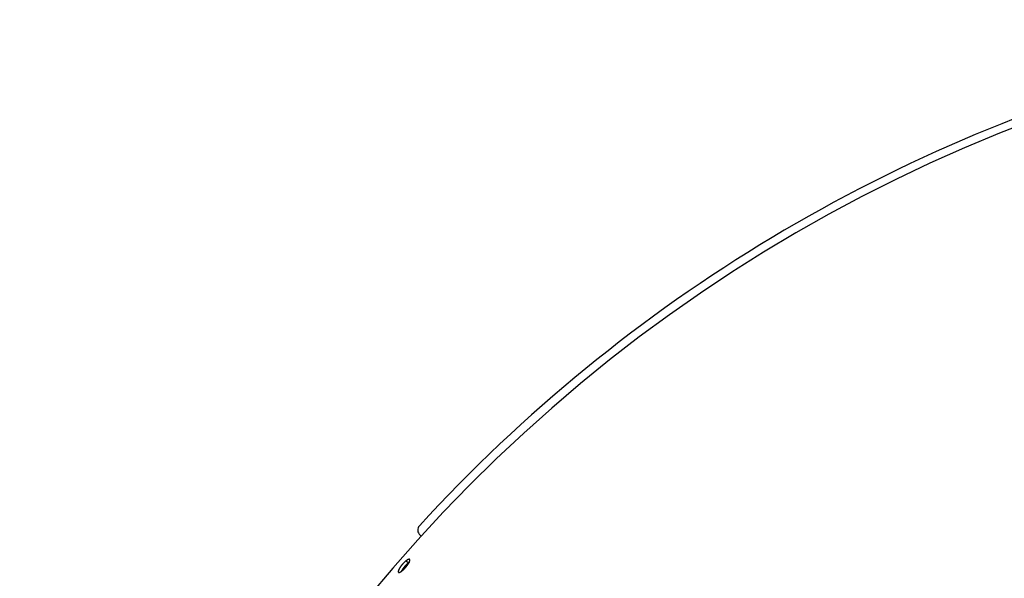
# Model space of a CAD drawing. Extents: x 7229 to 12543, y -4300 to 1909.
# Drawn here: x 10036 to 10343, y 182 to 356 of the extents above; entities that cross this region are included whole.
import ezdxf

# ---------------------------------------------------------------- set-up
doc = ezdxf.new("R2010")
doc.units = 0
doc.header["$LTSCALE"] = 5
doc.linetypes.add('AUSGEZOGEN', pattern=[0])
doc.layers.add('VLB', color=7, linetype='AUSGEZOGEN')

msp = doc.modelspace()

# ---------------------------------------------------------------- linework, layer by layer
at = {"layer": 'VLB'}
for p, q in [((10161.37317807004, 194.9130524733673), (10160.97854077164, 195.2561054430671)), ((10156.68743028504, 187.2042089720671), (10157.41433734674, 186.5681124184675))]:
    msp.add_line(p, q, dxfattribs=at)
for centre, radius, start, end in [((10524.90969750384, -135.0170590125326), 490.9306496487, 355.5000000000199, 174.4999999999796), ((10524.90969750384, -135.0170590125326), 493.5, 104.4573234445832, 137.5426765556275), ((10162.29065882954, 196.7655246035674), 2, 137.5426765556275, 228.9999999998936)]:
    msp.add_arc(centre, radius, start, end, dxfattribs=at)
for points, start_tangent, end_tangent in [([(10156.68743028504, 187.2042089720671), (10156.61727625464, 187.1490670482672), (10156.54619299964, 187.0914071215673), (10156.47430418014, 187.0313295841672), (10156.40173761574, 186.9689417070672), (10156.32855365334, 186.9042938854673), (10156.25489635254, 186.8375105352673), (10156.18088389894, 186.7686966320673), (10156.10667453184, 186.6979982062671), (10156.03237372634, 186.6255152689671), (10155.95808328854, 186.5513453453673), (10155.88394778624, 186.4756310113671), (10155.81008579194, 186.3984922353673), (10155.73664631874, 186.3200843446673), (10155.66369545454, 186.2404766438672), (10155.59136494534, 186.1598100998672), (10155.51980352904, 186.0782492478672), (10155.44916456234, 185.9959699654671), (10155.37955291584, 185.9130965198672), (10155.31103964734, 185.8297135999671), (10155.24376646994, 185.7459932436673), (10155.17785131234, 185.6620833195673), (10155.11341194924, 185.5781357145672), (10155.05052735914, 185.4942546148673), (10154.98931179754, 185.4105930611672), (10154.92986581824, 185.3272896867672), (10154.87229185724, 185.2444895717672), (10154.81668276774, 185.1623280389672), (10154.76313355914, 185.0809474703672), (10154.71173159704, 185.0004829566672), (10154.66256385084, 184.9210732452673), (10154.61571050164, 184.8428507699673), (10154.57124869414, 184.7659474534671), (10154.52925002604, 184.6904903950672), (10154.48978437764, 184.6166086415672), (10154.45290425874, 184.5444028146671), (10154.41867089604, 184.4739934227673), (10154.38715909304, 184.4055377878672), (10154.35841776104, 184.3391490929671), (10154.33248715394, 184.2749266783671), (10154.30940739654, 184.2129753399672), (10154.28921591044, 184.1534015195673), (10154.27194231484, 184.0962988004671), (10154.25761684854, 184.0417757016671), (10154.24625788604, 183.9899132568671), (10154.23787934334, 183.9407802100673), (10154.23249599624, 183.8944632781672), (10154.23011692784, 183.8510467566673), (10154.23074478894, 183.8106042982672), (10154.23437734354, 183.7732004848672), (10154.24100799484, 183.7388961809672), (10154.25062513014, 183.7077491009672), (10154.26321235374, 183.6798109861672), (10154.27874591684, 183.6551317075673), (10154.29720096324, 183.6337483757673), (10154.30641564314, 183.6252425718671)], (-0.791106204512089, -0.6116788153781992), (0.7582839212166557, -0.6519244548444956)), ([(10157.79039377364, 187.6330993128672), (10157.77742208304, 187.6434673506672), (10157.75325708934, 187.6582843056672), (10157.72623679614, 187.6697461682672), (10157.69641000524, 187.6778312756671), (10157.66382518484, 187.6825262413672), (10157.62854764384, 187.6838227869673), (10157.59061299314, 187.6817186876672), (10157.55007641314, 187.6762122021671), (10157.50702039934, 187.6673112011672), (10157.46153681504, 187.6550350433672), (10157.41371071584, 187.6394091732673), (10157.36359124214, 187.6204497570673), (10157.31126747324, 187.5981884064672), (10157.25681802844, 187.5726562887671), (10157.20035821234, 187.5439061078673), (10157.14195886974, 187.5119725454672), (10157.08170937604, 187.4769012610673), (10157.01972530254, 187.4387567136673), (10156.95610885684, 187.3975996606673), (10156.89100635714, 187.3535242948672), (10156.82445925544, 187.3065568948673), (10156.75656709254, 187.2567625592671), (10156.68743028504, 187.2042089720671)], (-0.7511726924568287, 0.6601057385806903), (-0.7911256405744798, -0.6116536771945538)), ([(10157.64562265324, 186.7361716657672), (10157.67122514784, 186.7882127808673), (10157.70319026284, 186.8563119295673), (10157.73238515494, 186.9223557407672), (10157.75876475044, 186.9862423089671), (10157.78228711344, 187.0478708564672), (10157.80291431504, 187.1071433584673), (10157.82061385294, 187.1639689792671), (10157.83535065014, 187.2182350736673), (10157.84710444854, 187.2698643357671), (10157.85585915464, 187.3187907880672), (10157.86159746054, 187.3649300484672), (10157.86430753814, 187.4081976999671), (10157.86398445474, 187.4485209560671), (10157.86062826864, 187.4858367596671), (10157.85424369144, 187.5200836862673), (10157.84484008364, 187.5512059557673), (10157.83243281524, 187.5791497416672), (10157.81704305184, 187.6038671868671), (10157.79869637054, 187.6253178375673), (10157.79039377364, 187.6330993128672)], (0.4481345915166651, 0.8939660999647535), (-0.7511726924130676, 0.6601057386304888)), ([(10157.41433734674, 186.5681124184673), (10157.34429730684, 186.5131007822672), (10157.27333126904, 186.4555748803673), (10157.20156268804, 186.3956348739673), (10157.12911916764, 186.3333877913672), (10157.05606095254, 186.2688839142672), (10156.98253185644, 186.2022473807672), (10156.90864986024, 186.1335829355671), (10156.83457292484, 186.0630362928673), (10156.76040633664, 185.9907072505673), (10156.68625171934, 185.9166931269672), (10156.61225337794, 185.8411361988672), (10156.53852966654, 185.7641561859673), (10156.46522931964, 185.6859080973672), (10156.39241830154, 185.6064610966673), (10156.32022810904, 185.5259558654673), (10156.24880719334, 185.4445566099671), (10156.17830861004, 185.3624388615672), (10156.10883702014, 185.2797266460673), (10156.04046333994, 185.1965044887672), (10155.97332899554, 185.1129440961672), (10155.90755167264, 185.0291930556673), (10155.84324889964, 184.9454029685671), (10155.78049948794, 184.8616778266671), (10155.71941744914, 184.7781703865671), (10155.66010311834, 184.6950190268672), (10155.60265870554, 184.6123685636671), (10155.54717685534, 184.5303540758673), (10155.49375236004, 184.4491176914671), (10155.44247238204, 184.3687942619672), (10155.39342368414, 184.2895222925672), (10155.34668625274, 184.2114339875673), (10155.30233704114, 184.1346610440671), (10155.26044746494, 184.0593303462672), (10155.22108722174, 183.9855707250672), (10155.18430868114, 183.9134826353672), (10155.17442372504, 183.8934959620672)], (-0.7913347219555521, -0.6113831514095963), (-0.4407956660566527, -0.8976074758967153)), ([(10157.61792588454, 186.6820404779671), (10157.60486994354, 186.6727945475673), (10157.53012054104, 186.6184911796672), (10157.45385063444, 186.5607893972672), (10157.37621830484, 186.4998087961671), (10157.29738445694, 186.4356757679673), (10157.21751248614, 186.3685232382672), (10157.13676793904, 186.2984903908673), (10157.05531817124, 186.2257223794672), (10156.97333199984, 186.1503700269673), (10156.89097935354, 186.0725895126673), (10156.80843092084, 185.9925420484672), (10156.72585779604, 185.9103935449673), (10156.64343112444, 185.8263142674673), (10156.56132174804, 185.7404784832672), (10156.47969985094, 185.6530640999672), (10156.39873460704, 185.5642522972671), (10156.31859382914, 185.4742271512673), (10156.23944362124, 185.3831752526671), (10156.16144803434, 185.2912853205671), (10156.08476872604, 185.1987478108672), (10156.00956462604, 185.1057545217673), (10155.93599160634, 185.0124981958672), (10155.86420215814, 184.9191721211671), (10155.79434507604, 184.8259697303672), (10155.72656514964, 184.7330841995672), (10155.66100286304, 184.6407080481672), (10155.59779410424, 184.5490327399673), (10155.53706988284, 184.4582482858673), (10155.47895605924, 184.3685428506672), (10155.42357308324, 184.2801023625673), (10155.37103574434, 184.1931101278672), (10155.32145293434, 184.1077464513671), (10155.27492742114, 184.0241882622672), (10155.23155563594, 183.9426087477673), (10155.22424877304, 183.9284554481671)], (-0.8171585340168316, -0.5764129858733779), (-0.4570915041639353, -0.8894196741815145)), ([(10155.40148513614, 184.0609855834673), (10155.47119112934, 184.1164281479671), (10155.54184036314, 184.1743777372672), (10155.61331149324, 184.2347317775673), (10155.68547868204, 184.2973806272671), (10155.75828131354, 184.3622701677673), (10155.83158155284, 184.4292775287672), (10155.90526221724, 184.4982951491672), (10155.97916123804, 184.5691696419672), (10156.05317824904, 184.6418026695671), (10156.12721167394, 184.7160940263673), (10156.20112395774, 184.7919054787671), (10156.27479776564, 184.8691162969671), (10156.34808331484, 184.9475685253672), (10156.42091633224, 185.0271935548672), (10156.49316454304, 185.1078487493671), (10156.56468050014, 185.1893703733672), (10156.63531028904, 185.2715818316672), (10156.70495142634, 185.3543621033673), (10156.77353250384, 185.4376269489671), (10156.84090776334, 185.5212007589671), (10156.90695655744, 185.6049338823673), (10156.97156060514, 185.6886758229673), (10157.03464063694, 185.7723242952673), (10157.09608013854, 185.8557262066672), (10157.15578235964, 185.9387516162672), (10157.21364086884, 186.0212540732673), (10157.26956235174, 186.1031021179672), (10157.32344803854, 186.1841528707671), (10157.37520984114, 186.2642755057673), (10157.42475761814, 186.3433322093672), (10157.47200941994, 186.4211938897672), (10157.51688529424, 186.4977305677671), (10157.55931135874, 186.5728181298673), (10157.59921485164, 186.6463297119672), (10157.63654135444, 186.7181684060672), (10157.64562265324, 186.7361716657672)], (0.7874769335166243, 0.6163441239918283), (0.4481345915082424, 0.8939660999689757)), ([(10157.64556534134, 186.7362136748673), (10157.61759292914, 186.7170616838673), (10157.55114881804, 186.6702118771673), (10157.48336353644, 186.6205396179671), (10157.41433734674, 186.5681124184673)], (-0.8275284304385668, -0.5614238121204711), (-0.7913541840685929, -0.611357960083233)), ([(10154.30641564314, 183.6252425718671), (10154.31854327654, 183.6156985649673), (10154.34273742984, 183.6010097571673), (10154.36974842314, 183.5897030660672), (10154.39952430734, 183.5817997395673), (10154.43201464804, 183.5773110305672), (10154.46716123864, 183.5762424135671), (10154.50492592194, 183.5785949952672), (10154.54525417894, 183.5843685392672), (10154.58806160194, 183.5935521552672), (10154.63326118154, 183.6061245678673), (10154.68077195894, 183.6220588974672), (10154.73054691914, 183.6413373911671), (10154.78249639434, 183.6639251261672), (10154.83654300154, 183.6897880096672), (10154.89257226254, 183.7188695773673), (10154.95051301144, 183.7511308578671), (10155.01027530454, 183.7865211467672), (10155.07175527934, 183.8249781373672), (10155.13485906304, 183.8664422361671), (10155.17448708674, 183.8934460929672)], (0.7582839212183683, -0.6519244548425036), (0.8228952903095681, 0.5681930492238811)), ([(10155.17448708674, 183.8934460929672), (10155.19944140234, 183.9108154897672), (10155.26546684924, 183.9580722745673), (10155.33284528834, 184.0081504718671), (10155.40148513614, 184.0609855834673)], (0.8228952902549475, 0.5681930493029865), (0.7874982847381891, 0.6163168434615512))]:
    msp.add_spline(points, degree=3, dxfattribs=dict(at, start_tangent=start_tangent, end_tangent=end_tangent))

doc.saveas('drawing.dxf')
